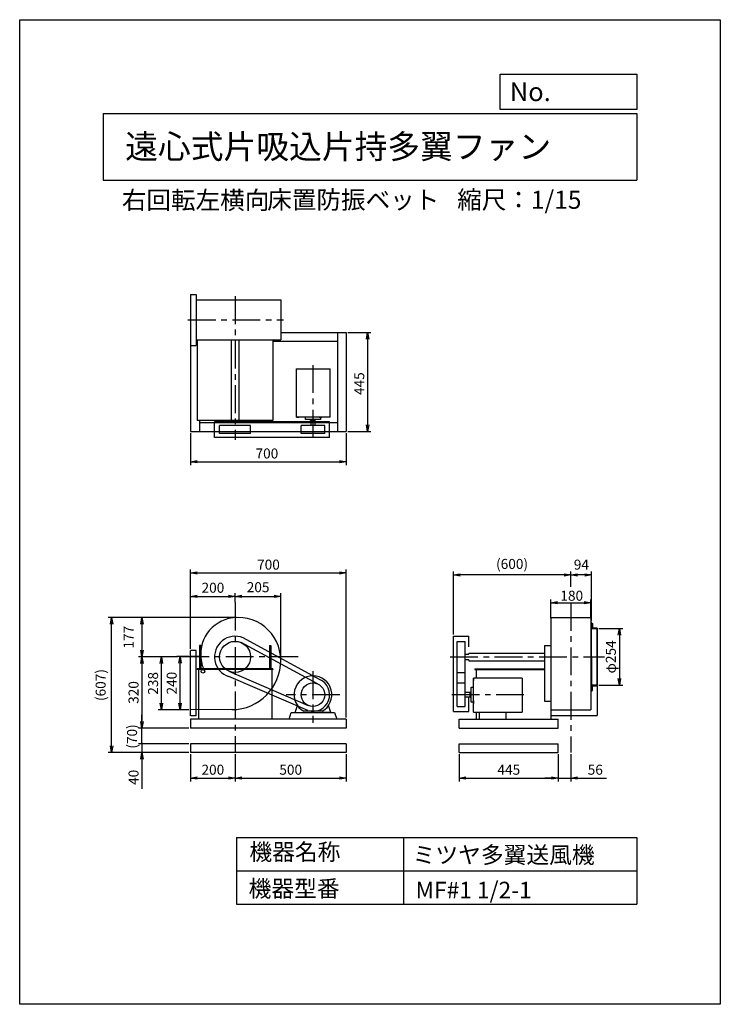
# Model space of a CAD drawing. Extents: x 0 to 3150, y 0 to 4425.
import ezdxf

# ---------------------------------------------------------------- set-up
doc = ezdxf.new("R2010")
doc.units = 0
doc.header["$LTSCALE"] = 100
doc.linetypes.add('CENTER', pattern=[2, 1.25, -0.25, 0.25, -0.25])
doc.layers.get('0').update_dxf_attribs({"linetype": 'CONTINUOUS'})
doc.layers.get('DEFPOINTS').update_dxf_attribs({"linetype": 'CONTINUOUS'})
for name, color, linetype in [('1', 4, 'CONTINUOUS'), ('2', 3, 'CENTER'), ('3', 2, 'CONTINUOUS'), ('4', 7, 'CONTINUOUS')]:
    doc.layers.add(name, color=color, linetype=linetype)
doc.styles.get("Standard").update_dxf_attribs({"font": 'simplex.shx', "bigfont": 'extfont.shx'})
doc.dimstyles.new('IGA', dxfattribs={"dimscale": 2, "dimtxt": 3, "dimasz": 2, "dimexe": 1, "dimexo": 0.5, "dimgap": 1, "dimtad": 1, "dimdec": 1, "dimdsep": 46, "dimtxsty": 'Standard', "dimblk1": 'OPEN', "dimblk2": 'OPEN', "dimsah": 1, "dimcen": 0, "dimadec": 0, "dimazin": 0, "dimtp": 1, "dimtm": 1, "dimtfac": 10, "dimtdec": 0, "dimtofl": 0, "dimtmove": 2, "dimatfit": 3, "dimldrblk": 'OPEN', "dimfxl": 1, "dimtolj": 1, "dimarcsym": 0})

# ---------------------------------------------------------------- blocks, each defined once
blk = doc.blocks.new('_OPEN')
at = {"color": 0, "linetype": 'ByBlock'}
for p, q in [((-1, 0.17), (0, 0)), ((0, 0), (-1, -0.17)), ((0, 0), (-1, 0))]:
    blk.add_line(p, q, dxfattribs=at)
blk = doc.blocks.new('*D1')
at = {"color": 0, "linetype": 'ByBlock', "transparency": 16777216}
for p, q in [((2387.6, 1735.9), (2387.6, 1819.5)), ((2567.6, 1737.6), (2567.6, 1819.5)), ((2417.6, 1804.5), (2537.6, 1804.5))]:
    blk.add_line(p, q, dxfattribs=at)
at = {"layer": 'DEFPOINTS', "color": 0, "linetype": 'ByBlock', "transparency": 16777216}
for p in [(2567.6, 1804.5), (2387.6, 1728.4), (2567.6, 1730.1)]:
    blk.add_point(p, dxfattribs=at)
at = {"color": 0, "linetype": 'ByBlock', "transparency": 16777216, "xscale": 30, "yscale": 30, "zscale": 30, "rotation": 180}
blk.add_blockref('_OPEN', (2387.6, 1804.5), dxfattribs=at)
at = {"color": 0, "linetype": 'ByBlock', "transparency": 16777216, "xscale": 30, "yscale": 30, "zscale": 30}
blk.add_blockref('_OPEN', (2567.6, 1804.5), dxfattribs=at)
at = {"color": 0, "linetype": 'ByBlock', "transparency": 16777216, "insert": (2482.1, 1836.3), "char_height": 45, "attachment_point": 5}
blk.add_mtext('\\A1;180', dxfattribs=at)
blk = doc.blocks.new('*D2')
at = {"color": 0, "linetype": 'ByBlock', "transparency": 16777216}
for p, q in [((603.8, 1563.3), (548.7, 1563.3)), ((563.7, 1353.3), (563.7, 1533.3)), ((603.8, 1323.3), (548.7, 1323.3))]:
    blk.add_line(p, q, dxfattribs=at)
at = {"layer": 'DEFPOINTS', "color": 0, "linetype": 'ByBlock', "transparency": 16777216}
for p in [(563.7, 1563.3), (611.3, 1563.3), (611.3, 1323.3)]:
    blk.add_point(p, dxfattribs=at)
at = {"color": 0, "linetype": 'ByBlock', "transparency": 16777216, "xscale": 30, "yscale": 30, "zscale": 30}
for p, rotation in [((563.7, 1563.3), 90), ((563.7, 1323.3), 270)]:
    blk.add_blockref('_OPEN', p, dxfattribs=dict(at, rotation=rotation))
at = {"color": 0, "linetype": 'ByBlock', "transparency": 16777216, "insert": (526.2, 1443.3), "char_height": 45, "attachment_point": 5, "rotation": 90}
blk.add_mtext('\\A1;240', dxfattribs=at)
blk = doc.blocks.new('*D3')
at = {"color": 0, "linetype": 'ByBlock', "transparency": 16777216}
for p, q in [((553.1, 1561.3), (465, 1561.3)), ((480, 1353.3), (480, 1531.3)), ((603.8, 1323.3), (465, 1323.3))]:
    blk.add_line(p, q, dxfattribs=at)
at = {"layer": 'DEFPOINTS', "color": 0, "linetype": 'ByBlock', "transparency": 16777216}
for p in [(480, 1561.3), (560.6, 1561.3), (611.3, 1323.3)]:
    blk.add_point(p, dxfattribs=at)
at = {"color": 0, "linetype": 'ByBlock', "transparency": 16777216, "xscale": 30, "yscale": 30, "zscale": 30}
for p, rotation in [((480, 1561.3), 90), ((480, 1323.3), 270)]:
    blk.add_blockref('_OPEN', p, dxfattribs=dict(at, rotation=rotation))
at = {"color": 0, "linetype": 'ByBlock', "transparency": 16777216, "insert": (442.5, 1442.3), "char_height": 45, "attachment_point": 5, "rotation": 90}
blk.add_mtext('\\A1;238', dxfattribs=at)
blk = doc.blocks.new('*D4')
at = {"color": 0, "linetype": 'ByBlock', "transparency": 16777216}
for p, q in [((2477.6, 1877.7), (2477.6, 1944.9)), ((2540.6, 1929.9), (2507.6, 1929.9)), ((2570.6, 1724.8), (2570.6, 1944.9))]:
    blk.add_line(p, q, dxfattribs=at)
at = {"layer": 'DEFPOINTS', "color": 0, "linetype": 'ByBlock', "transparency": 16777216}
for p in [(2477.6, 1929.9), (2477.6, 1870.2), (2570.6, 1717.3)]:
    blk.add_point(p, dxfattribs=at)
at = {"color": 0, "linetype": 'ByBlock', "transparency": 16777216, "xscale": 30, "yscale": 30, "zscale": 30, "rotation": 180}
blk.add_blockref('_OPEN', (2477.6, 1929.9), dxfattribs=at)
at = {"color": 0, "linetype": 'ByBlock', "transparency": 16777216, "xscale": 30, "yscale": 30, "zscale": 30}
blk.add_blockref('_OPEN', (2570.6, 1929.9), dxfattribs=at)
at = {"color": 0, "linetype": 'ByBlock', "transparency": 16777216, "insert": (2525.3, 1975.9), "char_height": 45, "attachment_point": 5}
blk.add_mtext('\\A1;94', dxfattribs=at)
blk = doc.blocks.new('*D5')
at = {"layer": '3', "color": 0, "lineweight": -2, "transparency": 16777216}
for p, q in [((1949.8, 1661.4), (1949.8, 1944.9)), ((2447.6, 1929.9), (1979.8, 1929.9)), ((2477.6, 1875.9), (2477.6, 1944.9))]:
    blk.add_line(p, q, dxfattribs=at)
at = {"layer": 'DEFPOINTS', "color": 0, "transparency": 16777216}
for p in [(1949.8, 1929.9), (2477.6, 1868.4), (1949.8, 1653.9)]:
    blk.add_point(p, dxfattribs=at)
at = {"layer": '3', "color": 0, "lineweight": -2, "transparency": 16777216, "xscale": 30, "yscale": 30, "zscale": 30, "rotation": 180}
blk.add_blockref('_OPEN', (1949.8, 1929.9), dxfattribs=at)
at = {"layer": '3', "color": 0, "lineweight": -2, "transparency": 16777216, "xscale": 30, "yscale": 30, "zscale": 30}
blk.add_blockref('_OPEN', (2477.6, 1929.9), dxfattribs=at)
at = {"layer": '3', "color": 0, "transparency": 16777216, "insert": (2213.7, 2016.7), "char_height": 45, "attachment_point": 5}
blk.add_mtext('\\A1;\\P(600)', dxfattribs=at)
blk = doc.blocks.new('*D6')
at = {"color": 0, "linetype": 'ByBlock', "transparency": 16777216}
for p, q in [((2604.1, 1688.3), (2711.3, 1688.3)), ((2696.3, 1658.3), (2696.3, 1464.3)), ((2604.1, 1434.3), (2711.3, 1434.3))]:
    blk.add_line(p, q, dxfattribs=at)
at = {"layer": 'DEFPOINTS', "color": 0, "linetype": 'ByBlock', "transparency": 16777216}
for p in [(2596.6, 1688.3), (2596.6, 1434.3), (2696.3, 1434.3)]:
    blk.add_point(p, dxfattribs=at)
at = {"color": 0, "linetype": 'ByBlock', "transparency": 16777216, "xscale": 30, "yscale": 30, "zscale": 30}
for p, rotation in [((2696.3, 1688.3), 90), ((2696.3, 1434.3), 270)]:
    blk.add_blockref('_OPEN', p, dxfattribs=dict(at, rotation=rotation))
at = {"color": 0, "linetype": 'ByBlock', "transparency": 16777216, "insert": (2657.9, 1561.3), "char_height": 45, "attachment_point": 5, "rotation": 90}
blk.add_mtext('\\A1;φ254', dxfattribs=at)
blk = doc.blocks.new('*D7')
at = {"color": 0, "linetype": 'ByBlock', "transparency": 16777216}
for p, q in [((611.3, 1597.8), (611.3, 1848.4)), ((641.3, 1833.4), (781.3, 1833.4)), ((811.3, 1808), (811.3, 1848.4))]:
    blk.add_line(p, q, dxfattribs=at)
at = {"layer": 'DEFPOINTS', "color": 0, "linetype": 'ByBlock', "transparency": 16777216}
for p in [(811.3, 1833.4), (811.3, 1800.5), (611.3, 1590.3)]:
    blk.add_point(p, dxfattribs=at)
at = {"color": 0, "linetype": 'ByBlock', "transparency": 16777216, "xscale": 30, "yscale": 30, "zscale": 30, "rotation": 180}
blk.add_blockref('_OPEN', (611.3, 1833.4), dxfattribs=at)
at = {"color": 0, "linetype": 'ByBlock', "transparency": 16777216, "xscale": 30, "yscale": 30, "zscale": 30}
blk.add_blockref('_OPEN', (811.3, 1833.4), dxfattribs=at)
at = {"color": 0, "linetype": 'ByBlock', "transparency": 16777216, "insert": (711.6, 1872.1), "char_height": 45, "attachment_point": 5}
blk.add_mtext('\\A1;200', dxfattribs=at)
blk = doc.blocks.new('*D8')
at = {"color": 0, "linetype": 'ByBlock', "transparency": 16777216}
for p, q in [((811.3, 1808), (811.3, 1848.4)), ((841.3, 1833.4), (986.3, 1833.4)), ((1016.3, 1554.8), (1016.3, 1848.4))]:
    blk.add_line(p, q, dxfattribs=at)
at = {"layer": 'DEFPOINTS', "color": 0, "linetype": 'ByBlock', "transparency": 16777216}
for p in [(1016.3, 1833.4), (811.3, 1800.5), (1016.3, 1547.3)]:
    blk.add_point(p, dxfattribs=at)
at = {"color": 0, "linetype": 'ByBlock', "transparency": 16777216, "xscale": 30, "yscale": 30, "zscale": 30, "rotation": 180}
blk.add_blockref('_OPEN', (811.3, 1833.4), dxfattribs=at)
at = {"color": 0, "linetype": 'ByBlock', "transparency": 16777216, "xscale": 30, "yscale": 30, "zscale": 30}
blk.add_blockref('_OPEN', (1016.3, 1833.4), dxfattribs=at)
at = {"color": 0, "linetype": 'ByBlock', "transparency": 16777216, "insert": (914.7, 1874.6), "char_height": 45, "attachment_point": 5}
blk.add_mtext('\\A1;205', dxfattribs=at)
blk = doc.blocks.new('*D9')
at = {"color": 0, "linetype": 'ByBlock', "transparency": 16777216}
for p, q in [((817.8, 1738.3), (377.2, 1738.3)), ((392.2, 1708.3), (392.2, 1591.3)), ((553.1, 1561.3), (377.2, 1561.3))]:
    blk.add_line(p, q, dxfattribs=at)
at = {"layer": 'DEFPOINTS', "color": 0, "linetype": 'ByBlock', "transparency": 16777216}
for p in [(825.3, 1738.3), (392.2, 1561.3), (560.6, 1561.3)]:
    blk.add_point(p, dxfattribs=at)
at = {"color": 0, "linetype": 'ByBlock', "transparency": 16777216, "xscale": 30, "yscale": 30, "zscale": 30}
for p, rotation in [((392.2, 1738.3), 90), ((392.2, 1561.3), 270)]:
    blk.add_blockref('_OPEN', p, dxfattribs=dict(at, rotation=rotation))
at = {"color": 0, "linetype": 'ByBlock', "transparency": 16777216, "insert": (332.2, 1649.8), "char_height": 45, "attachment_point": 5, "rotation": 90}
blk.add_mtext('\\A1;177', dxfattribs=at)
blk = doc.blocks.new('*D10')
at = {"color": 0, "linetype": 'ByBlock', "transparency": 16777216}
for p, q in [((553.1, 1561.3), (377.2, 1561.3)), ((392.2, 1531.3), (392.2, 1271.3)), ((603.8, 1241.3), (377.2, 1241.3))]:
    blk.add_line(p, q, dxfattribs=at)
at = {"layer": 'DEFPOINTS', "color": 0, "linetype": 'ByBlock', "transparency": 16777216}
for p in [(560.6, 1561.3), (392.2, 1241.3), (611.3, 1241.3)]:
    blk.add_point(p, dxfattribs=at)
at = {"color": 0, "linetype": 'ByBlock', "transparency": 16777216, "xscale": 30, "yscale": 30, "zscale": 30}
for p, rotation in [((392.2, 1561.3), 90), ((392.2, 1241.3), 270)]:
    blk.add_blockref('_OPEN', p, dxfattribs=dict(at, rotation=rotation))
at = {"color": 0, "linetype": 'ByBlock', "transparency": 16777216, "insert": (354.7, 1401.3), "char_height": 45, "attachment_point": 5, "rotation": 90}
blk.add_mtext('\\A1;320', dxfattribs=at)
blk = doc.blocks.new('*D11')
at = {"color": 0, "linetype": 'ByBlock', "transparency": 16777216}
for p, q in [((611.3, 1597.8), (611.3, 1953.5)), ((1311.3, 1288.8), (1311.3, 1953.5)), ((641.3, 1938.5), (1281.3, 1938.5))]:
    blk.add_line(p, q, dxfattribs=at)
at = {"layer": 'DEFPOINTS', "color": 0, "linetype": 'ByBlock', "transparency": 16777216}
for p in [(1311.3, 1938.5), (611.3, 1590.3), (1311.3, 1281.3)]:
    blk.add_point(p, dxfattribs=at)
at = {"color": 0, "linetype": 'ByBlock', "transparency": 16777216, "xscale": 30, "yscale": 30, "zscale": 30, "rotation": 180}
blk.add_blockref('_OPEN', (611.3, 1938.5), dxfattribs=at)
at = {"color": 0, "linetype": 'ByBlock', "transparency": 16777216, "xscale": 30, "yscale": 30, "zscale": 30}
blk.add_blockref('_OPEN', (1311.3, 1938.5), dxfattribs=at)
at = {"color": 0, "linetype": 'ByBlock', "transparency": 16777216, "insert": (961.3, 1976), "char_height": 45, "attachment_point": 5}
blk.add_mtext('\\A1;700', dxfattribs=at)
blk = doc.blocks.new('*D13')
at = {"color": 0, "linetype": 'ByBlock', "transparency": 16777216}
for p, q in [((1318.8, 3019.7), (1421.9, 3019.7)), ((1406.9, 2989.7), (1406.9, 2604.7)), ((1318.8, 2574.7), (1421.9, 2574.7))]:
    blk.add_line(p, q, dxfattribs=at)
at = {"layer": 'DEFPOINTS', "color": 0, "linetype": 'ByBlock', "transparency": 16777216}
for p in [(1311.3, 3019.7), (1311.3, 2574.7), (1406.9, 2574.7)]:
    blk.add_point(p, dxfattribs=at)
at = {"color": 0, "linetype": 'ByBlock', "transparency": 16777216, "xscale": 30, "yscale": 30, "zscale": 30}
for p, rotation in [((1406.9, 3019.7), 90), ((1406.9, 2574.7), 270)]:
    blk.add_blockref('_OPEN', p, dxfattribs=dict(at, rotation=rotation))
at = {"color": 0, "linetype": 'ByBlock', "transparency": 16777216, "insert": (1369.4, 2789.3), "char_height": 45, "attachment_point": 5, "rotation": 90}
blk.add_mtext('\\A1;445', dxfattribs=at)
blk = doc.blocks.new('*D14')
at = {"color": 0, "linetype": 'ByBlock', "transparency": 16777216}
for p, q in [((611.3, 2567.2), (611.3, 2423.1)), ((1311.3, 2567.2), (1311.3, 2423.1)), ((641.3, 2438.1), (1281.3, 2438.1))]:
    blk.add_line(p, q, dxfattribs=at)
at = {"layer": 'DEFPOINTS', "color": 0, "linetype": 'ByBlock', "transparency": 16777216}
for p in [(611.3, 2574.7), (1311.3, 2574.7), (1311.3, 2438.1)]:
    blk.add_point(p, dxfattribs=at)
at = {"color": 0, "linetype": 'ByBlock', "transparency": 16777216, "xscale": 30, "yscale": 30, "zscale": 30, "rotation": 180}
blk.add_blockref('_OPEN', (611.3, 2438.1), dxfattribs=at)
at = {"color": 0, "linetype": 'ByBlock', "transparency": 16777216, "xscale": 30, "yscale": 30, "zscale": 30}
blk.add_blockref('_OPEN', (1311.3, 2438.1), dxfattribs=at)
at = {"color": 0, "linetype": 'ByBlock', "transparency": 16777216, "insert": (954.3, 2475.6), "char_height": 45, "attachment_point": 5}
blk.add_mtext('\\A1;700', dxfattribs=at)
blk = doc.blocks.new('*D15')
at = {"layer": '3', "color": 0, "lineweight": -2, "transparency": 16777216}
for p, q in [((768.5, 1123.8), (768.5, 1001.8)), ((968.5, 1123.8), (968.5, 1001.8)), ((798.5, 1016.8), (938.5, 1016.8))]:
    blk.add_line(p, q, dxfattribs=at)
at = {"layer": 'DEFPOINTS', "color": 0, "transparency": 16777216}
for p in [(768.5, 1131.3), (968.5, 1131.3), (968.5, 1016.8)]:
    blk.add_point(p, dxfattribs=at)
at = {"layer": '3', "color": 0, "lineweight": -2, "transparency": 16777216, "xscale": 30, "yscale": 30, "zscale": 30, "rotation": 180}
blk.add_blockref('_OPEN', (768.5, 1016.8), dxfattribs=at)
at = {"layer": '3', "color": 0, "lineweight": -2, "transparency": 16777216, "xscale": 30, "yscale": 30, "zscale": 30}
blk.add_blockref('_OPEN', (968.5, 1016.8), dxfattribs=at)
at = {"layer": '3', "color": 0, "transparency": 16777216, "insert": (868.5, 1054.3), "char_height": 45, "attachment_point": 5}
blk.add_mtext('\\A1;200', dxfattribs=at)
blk = doc.blocks.new('*D16')
at = {"layer": '3', "color": 0, "lineweight": -2, "transparency": 16777216}
for p, q in [((968.5, 1123.8), (968.5, 1001.8)), ((1468.5, 1123.8), (1468.5, 1001.8)), ((998.5, 1016.8), (1438.5, 1016.8))]:
    blk.add_line(p, q, dxfattribs=at)
at = {"layer": 'DEFPOINTS', "color": 0, "transparency": 16777216}
for p in [(968.5, 1131.3), (1468.5, 1131.3), (1468.5, 1016.8)]:
    blk.add_point(p, dxfattribs=at)
at = {"layer": '3', "color": 0, "lineweight": -2, "transparency": 16777216, "xscale": 30, "yscale": 30, "zscale": 30, "rotation": 180}
blk.add_blockref('_OPEN', (968.5, 1016.8), dxfattribs=at)
at = {"layer": '3', "color": 0, "lineweight": -2, "transparency": 16777216, "xscale": 30, "yscale": 30, "zscale": 30}
blk.add_blockref('_OPEN', (1468.5, 1016.8), dxfattribs=at)
at = {"layer": '3', "color": 0, "transparency": 16777216, "insert": (1218.5, 1054.3), "char_height": 45, "attachment_point": 5}
blk.add_mtext('\\A1;500', dxfattribs=at)
blk = doc.blocks.new('*D17')
at = {"layer": '3', "color": 0, "lineweight": -2, "transparency": 16777216}
for p, q in [((1976.6, 1123.8), (1976.6, 1001.8)), ((2421.6, 1123.8), (2421.6, 1001.8)), ((2006.6, 1016.8), (2391.6, 1016.8))]:
    blk.add_line(p, q, dxfattribs=at)
at = {"layer": 'DEFPOINTS', "color": 0, "transparency": 16777216}
for p in [(1976.6, 1131.3), (2421.6, 1131.3), (2421.6, 1016.8)]:
    blk.add_point(p, dxfattribs=at)
at = {"layer": '3', "color": 0, "lineweight": -2, "transparency": 16777216, "xscale": 30, "yscale": 30, "zscale": 30, "rotation": 180}
blk.add_blockref('_OPEN', (1976.6, 1016.8), dxfattribs=at)
at = {"layer": '3', "color": 0, "lineweight": -2, "transparency": 16777216, "xscale": 30, "yscale": 30, "zscale": 30}
blk.add_blockref('_OPEN', (2421.6, 1016.8), dxfattribs=at)
at = {"layer": '3', "color": 0, "transparency": 16777216, "insert": (2199.1, 1054.3), "char_height": 45, "attachment_point": 5}
blk.add_mtext('\\A1;445', dxfattribs=at)
blk = doc.blocks.new('*D18')
at = {"layer": '3', "color": 0, "lineweight": -2, "transparency": 16777216}
for p, q in [((2421.6, 1123.8), (2421.6, 1001.8)), ((2477.6, 1123.8), (2477.6, 1001.8)), ((2391.6, 1016.8), (2361.6, 1016.8)), ((2421.6, 1016.8), (2477.6, 1016.8)), ((2507.6, 1016.8), (2638.3, 1016.8))]:
    blk.add_line(p, q, dxfattribs=at)
at = {"layer": 'DEFPOINTS', "color": 0, "transparency": 16777216}
for p in [(2421.6, 1131.3), (2477.6, 1131.3), (2477.6, 1016.8)]:
    blk.add_point(p, dxfattribs=at)
at = {"layer": '3', "color": 0, "lineweight": -2, "transparency": 16777216, "xscale": 30, "yscale": 30, "zscale": 30}
blk.add_blockref('_OPEN', (2421.6, 1016.8), dxfattribs=at)
at = {"layer": '3', "color": 0, "lineweight": -2, "transparency": 16777216, "xscale": 30, "yscale": 30, "zscale": 30, "rotation": 180}
blk.add_blockref('_OPEN', (2477.6, 1016.8), dxfattribs=at)
at = {"layer": '3', "color": 0, "transparency": 16777216, "insert": (2587.9, 1054.3), "char_height": 45, "attachment_point": 5}
blk.add_mtext('\\A1;56', dxfattribs=at)
blk = doc.blocks.new('_DOT')
at = {"color": 0, "linetype": 'ByBlock'}
blk.add_line((0, 0), (-1, 0), dxfattribs=at)
at = {"color": 0, "linetype": 'ByBlock', "const_width": 0.167}
blk.add_lwpolyline([(-0.08, 0, 1), (0.08, 0, 1)], format="xyb", close=True, dxfattribs=at)
blk = doc.blocks.new('*D19')
at = {"layer": '3', "color": 0, "lineweight": -2, "transparency": 16777216}
for p, q in [((549.5, 1201.3), (549.5, 1231.3)), ((761, 1171.3), (534.5, 1171.3)), ((549.5, 1171.3), (549.5, 1131.3)), ((761, 1131.3), (534.5, 1131.3)), ((549.5, 1101.3), (549.5, 968.5))]:
    blk.add_line(p, q, dxfattribs=at)
at = {"layer": 'DEFPOINTS', "color": 0, "transparency": 16777216}
for p in [(768.5, 1171.3), (549.5, 1131.3), (768.5, 1131.3)]:
    blk.add_point(p, dxfattribs=at)
at = {"layer": '3', "color": 0, "lineweight": -2, "transparency": 16777216, "xscale": 30, "yscale": 30, "zscale": 30}
for name, p, rotation in [('_DOT', (549.5, 1171.3), 270), ('_OPEN', (549.5, 1131.3), 90)]:
    blk.add_blockref(name, p, dxfattribs=dict(at, rotation=rotation))
at = {"layer": '3', "color": 0, "transparency": 16777216, "insert": (512, 1019.9), "char_height": 45, "attachment_point": 5, "rotation": 90}
blk.add_mtext('\\A1;40', dxfattribs=at)
blk = doc.blocks.new('*D20')
at = {"layer": '3', "color": 0, "lineweight": -2, "transparency": 16777216}
for p, q in [((549.5, 1271.3), (549.5, 1301.3)), ((761, 1241.3), (534.5, 1241.3)), ((549.5, 1171.3), (549.5, 1241.3)), ((761, 1171.3), (534.5, 1171.3)), ((549.5, 1141.3), (549.5, 1111.3))]:
    blk.add_line(p, q, dxfattribs=at)
at = {"layer": 'DEFPOINTS', "color": 0, "transparency": 16777216}
for p in [(549.5, 1241.3), (768.5, 1241.3), (768.5, 1171.3)]:
    blk.add_point(p, dxfattribs=at)
at = {"layer": '3', "color": 0, "lineweight": -2, "transparency": 16777216, "xscale": 30, "yscale": 30, "zscale": 30}
for name, p, rotation in [('_OPEN', (549.5, 1241.3), 270), ('_DOT', (549.5, 1171.3), 90)]:
    blk.add_blockref(name, p, dxfattribs=dict(at, rotation=rotation))
at = {"layer": '3', "color": 0, "transparency": 16777216, "insert": (505.2, 1203.6), "char_height": 45, "attachment_point": 5, "rotation": 90}
blk.add_mtext('\\A1;(70)', dxfattribs=at)
blk = doc.blocks.new('*D22')
at = {"layer": '3', "color": 0, "lineweight": -2, "transparency": 16777216}
for p, q in [((975, 1738.3), (398.3, 1738.3)), ((413.3, 1161.3), (413.3, 1708.3)), ((761, 1131.3), (398.3, 1131.3))]:
    blk.add_line(p, q, dxfattribs=at)
at = {"layer": 'DEFPOINTS', "color": 0, "transparency": 16777216}
for p in [(413.3, 1738.3), (982.5, 1738.3), (768.5, 1131.3)]:
    blk.add_point(p, dxfattribs=at)
at = {"layer": '3', "color": 0, "lineweight": -2, "transparency": 16777216, "xscale": 30, "yscale": 30, "zscale": 30}
for p, rotation in [((413.3, 1738.3), 90), ((413.3, 1131.3), 270)]:
    blk.add_blockref('_OPEN', p, dxfattribs=dict(at, rotation=rotation))
at = {"layer": '3', "color": 0, "transparency": 16777216, "insert": (364, 1434.8), "char_height": 45, "attachment_point": 5, "rotation": 90}
blk.add_mtext('\\A1;(607)', dxfattribs=at)

msp = doc.modelspace()

# ---------------------------------------------------------------- linework, layer by layer
at = {"layer": '1'}
for p, q in [((768.5, 3190.7), (768.5, 2574.7)), ((768.5, 3190.7), (793.5, 3190.7)), ((793.5, 3190.7), (793.5, 2960.7)), ((793.5, 3165.7), (1173.5, 3165.7)), ((1173.5, 3165.7), (1173.5, 2985.7)), ((1173.5, 3019.7), (1468.5, 3019.7)), ((1428.5, 3019.7), (1428.5, 2574.7)), ((1468.5, 3019.7), (1468.5, 2574.7)), ((793.5, 2985.7), (1173.5, 2985.7)), ((798.5, 2985.7), (798.5, 2623.2)), ((951, 2985.7), (951, 2623.2)), ((986, 2985.7), (986, 2623.2)), ((1138.5, 2985.7), (1138.5, 2623.2)), ((1138.5, 2979.7), (1428.5, 2979.7)), ((768.5, 2960.7), (793.5, 2960.7)), ((1243.7, 2856.2), (1396.5, 2856.2)), ((1243.7, 2856.2), (1243.7, 2638.6)), ((1396.5, 2638.6), (1396.5, 2856.2)), ((1138.5, 2623.2), (798.5, 2623.2)), ((808.5, 2623.2), (808.5, 2574.7)), ((808.5, 2614.7), (1428.5, 2614.7)), ((1393.3, 2617.6), (875.9, 2617.6)), ((875.9, 2548), (875.9, 2617.6)), ((1243.7, 2649.7), (1243.7, 2638.6)), ((1396.5, 2638.6), (1243.7, 2638.6)), ((1254.4, 2638.6), (1245.4, 2638.6)), ((1245.7, 2638.6), (1254.3, 2638.6)), ((1285, 2628.6), (1285, 2638.6)), ((1285, 2628.6), (1285, 2638.2)), ((1352, 2628.6), (1285, 2628.6)), ((1308, 2623.6), (1308, 2628.6)), ((1308, 2623.2), (1308, 2628.2)), ((1329, 2623.6), (1308, 2623.6)), ((1309, 2623.2), (1308, 2623.2)), ((1309, 2623.6), (1309, 2601.4)), ((1309, 2623.2), (1309, 2601.4)), ((1328, 2601.4), (1328, 2623.6)), ((1328, 2601.4), (1328, 2623.2)), ((1329, 2623.2), (1328, 2623.2)), ((1329, 2623.6), (1329, 2628.6)), ((1329, 2623.2), (1329, 2628.2)), ((1346.3, 2638.6), (1358.5, 2638.6)), ((1357.2, 2638.6), (1348.2, 2638.6)), ((1348.4, 2638.6), (1357.1, 2638.6)), ((1352, 2638.6), (1352, 2628.6)), ((1352, 2638.2), (1352, 2628.6)), ((1393.3, 2548), (1393.3, 2617.6)), ((1396.5, 2638.6), (1396.5, 2649.7)), ((768.5, 2574.7), (1468.5, 2574.7)), ((1038.4, 2601.4), (898.7, 2601.4)), ((898.7, 2565.8), (898.7, 2601.4)), ((1038.4, 2565.8), (1038.4, 2601.4)), ((1371.6, 2601.4), (1265.4, 2601.4)), ((1265.4, 2565.8), (1265.4, 2601.4)), ((1371.6, 2565.8), (1371.6, 2601.4)), ((1393.3, 2548), (875.9, 2548)), ((1038.4, 2565.8), (898.7, 2565.8)), ((1371.6, 2565.8), (1265.4, 2565.8)), ((2384.6, 1738.3), (2570.6, 1738.3)), ((2567.6, 1738.3), (2567.6, 1559.3)), ((2567.6, 1717.3), (2567.6, 1561.3)), ((2567.6, 1717.3), (2571.6, 1717.3)), ((2571.6, 1561.3), (2571.6, 1717.3)), ((2572.6, 1688.3), (2594.6, 1688.3)), ((2596.6, 1688.3), (2595.6, 1688.3)), ((2596.6, 1689.3), (2596.6, 1688.3)), ((2596.6, 1434.3), (2596.6, 1688.3)), ((2596.6, 1688.3), (2596.6, 1434.3)), ((1347.3, 1460.3), (1004.2, 1646.7)), ((1949.8, 1316.6), (1949.8, 1653.9)), ((1949.8, 1653.9), (2019.5, 1653.9)), ((2019.5, 1606.9), (2019.5, 1653.9)), ((808.3, 1612.3), (808.3, 1507.3)), ((814.3, 1612.3), (808.3, 1612.3)), ((814.3, 1612.3), (814.3, 1507.3)), ((1338.9, 1440.4), (995.3, 1625.9)), ((1122.7, 1612.3), (1122.7, 1507.3)), ((1122.7, 1612.3), (1128.7, 1612.3)), ((1128.7, 1612.3), (1128.7, 1507.3)), ((1967.6, 1491.5), (1967.6, 1631.2)), ((1967.6, 1631.2), (2003.2, 1631.2)), ((2003.2, 1491.5), (2003.2, 1631.2)), ((2359.6, 1612.3), (2387.6, 1612.3)), ((768.5, 1296.3), (768.5, 1590.3)), ((793.5, 1590.3), (768.5, 1590.3)), ((813.8, 1563.3), (768.5, 1563.3)), ((793.5, 1296.3), (793.5, 1590.3)), ((2003.2, 1573.3), (2017.6, 1573.3)), ((2003.2, 1549.3), (2017.6, 1549.3)), ((2019.6, 1578.8), (2359.6, 1578.8)), ((2019.6, 1578.8), (2019.6, 1575.3)), ((2567.6, 1559.3), (2567.6, 1323.3)), ((2571.6, 1561.3), (2571.6, 1405.3)), ((1138.7, 1507.3), (798.3, 1507.3)), ((798.3, 1507.3), (798.3, 1505)), ((1138.7, 1505), (798.3, 1505)), ((803.3, 1505), (803.3, 1281.3)), ((1068.5, 1507.7), (868.5, 1507.7)), ((1133.7, 1505), (1133.7, 1281.3)), ((1138.7, 1507.3), (1138.7, 1505)), ((2019.6, 1547.3), (2019.6, 1543.8)), ((2019.6, 1543.8), (2359.6, 1543.8)), ((2046.6, 1507.3), (2359.6, 1507.3)), ((2046.6, 1507.3), (2046.6, 1505)), ((2046.6, 1505), (2359.6, 1505)), ((2051.6, 1505), (2051.6, 1466.1)), ((1295.5, 1320.2), (940, 1473.3)), ((940.7, 1497.3), (1297.4, 1342.6)), ((1967.6, 1338.2), (1967.6, 1491.5)), ((1967.6, 1491.5), (2003.2, 1491.5)), ((2003.2, 1338.2), (2003.2, 1491.5)), ((2258.4, 1466.1), (2040.4, 1466.1)), ((2040.4, 1313.3), (2040.4, 1466.1)), ((2040.4, 1455.4), (2040.4, 1464.4)), ((2040.4, 1464.2), (2040.4, 1455.5)), ((2258.4, 1466.1), (2258.4, 1313.3)), ((1967.6, 1444.5), (2003.2, 1444.5)), ((2030.4, 1357.8), (2030.4, 1424.8)), ((2030.4, 1424.8), (2040.4, 1424.8)), ((2572.6, 1434.3), (2594.6, 1434.3)), ((2595.6, 1431.6), (2595.6, 1298.3)), ((2025.4, 1400.8), (2003.2, 1400.8)), ((2003.2, 1381.8), (2025.4, 1381.8)), ((2019.5, 1316.6), (2019.5, 1381.7)), ((2025.4, 1401.8), (2030.4, 1401.8)), ((2025.4, 1380.8), (2025.4, 1401.8)), ((2025.4, 1380.8), (2030.4, 1380.8)), ((2567.6, 1405.3), (2571.6, 1405.3)), ((1238.2, 1311.3), (1249.2, 1342.2)), ((1398.9, 1311.3), (1387.8, 1342.2)), ((1967.6, 1338.2), (2003.2, 1338.2)), ((2040.4, 1357.8), (2030.4, 1357.8)), ((2040.4, 1363.6), (2040.4, 1351.3)), ((2040.4, 1352.7), (2040.4, 1361.7)), ((2040.4, 1361.4), (2040.4, 1352.8)), ((2359.6, 1362.3), (2387.6, 1362.3)), ((953.7, 1324.3), (768.5, 1323.3)), ((793.5, 1296.3), (768.5, 1296.3)), ((1211, 1281.3), (1221, 1311.3)), ((1221, 1311.3), (1416, 1311.3)), ((1241, 1311.3), (1276, 1311.3)), ((1359.6, 1316.9), (1277.5, 1316.9)), ((1396, 1311.3), (1361, 1311.3)), ((1416, 1311.3), (1426, 1281.3)), ((1949.8, 1316.6), (2019.5, 1316.6)), ((2040.4, 1313.3), (2258.4, 1313.3)), ((2051.6, 1313.3), (2051.6, 1281.3)), ((2065.4, 1313.3), (2065.4, 1281.3)), ((2185.4, 1313.3), (2185.4, 1281.3)), ((2387.6, 1323.3), (2567.6, 1323.3)), ((2387.6, 1298.3), (2595.6, 1298.3)), ((1468.5, 1281.3), (768.5, 1281.3)), ((768.5, 1281.3), (768.5, 1241.3)), ((1468.5, 1241.3), (768.5, 1241.3)), ((1426, 1281.3), (1211, 1281.3)), ((1468.5, 1281.3), (1468.5, 1241.3)), ((1976.6, 1281.3), (2421.6, 1281.3)), ((1976.6, 1241.3), (1976.6, 1281.3)), ((1976.6, 1241.3), (2421.6, 1241.3)), ((2421.6, 1241.3), (2421.6, 1281.3)), ((1468.5, 1171.3), (768.5, 1171.3)), ((768.5, 1171.3), (768.5, 1131.3)), ((1468.5, 1171.3), (1468.5, 1131.3)), ((1976.6, 1171.3), (2421.6, 1171.3)), ((1976.6, 1131.3), (1976.6, 1171.3)), ((2421.6, 1131.3), (2421.6, 1171.3)), ((1468.5, 1131.3), (768.5, 1131.3)), ((1976.6, 1131.3), (2421.6, 1131.3))]:
    msp.add_line(p, q, dxfattribs=at)
for points in [[(2387.6, 1738.3), (2387.6, 1559.3)], [(2359.6, 1612.3), (2359.6, 1362.3)], [(2387.6, 1559.3), (2387.6, 1281.3)]]:
    msp.add_lwpolyline(points, dxfattribs=at)
for points in [[(2571.6, 1688.3), (2571.6, 1713.3), (2572.6, 1713.3, -0.414214), (2574.6, 1711.3), (2574.6, 1695.3, 0.414214), (2578.6, 1691.3), (2594.6, 1691.3, -0.414214), (2596.6, 1689.3), (2596.6, 1688.3)], [(2571.6, 1434.3), (2571.6, 1409.3), (2572.6, 1409.3, 0.414214), (2574.6, 1411.3), (2574.6, 1427.3, -0.414214), (2578.6, 1431.3), (2594.6, 1431.3, 0.414214), (2596.6, 1433.3), (2596.6, 1434.3)]]:
    msp.add_lwpolyline(points, format="xyb", close=True, dxfattribs=at)
for centre, radius in [((968.5, 1561.3), 69.9), ((823.8, 1496.3), 8), ((1318.5, 1391.3), 53.1)]:
    msp.add_circle(centre, radius, dxfattribs=at)
for centre, radius, start, end in [((979.5, 1572.3), 166, 104.1851, 197.4118), ((982.5, 1547.3), 191, 359.711, 103.2198), ((2594.6, 1689.3), 2, 0, 60), ((968.5, 1561.3), 92.6, 67.3159, 252.0378), ((2017.6, 1575.3), 2, 270, 0), ((2017.6, 1547.3), 2, 0, 90), ((960.5, 1569.3), 147, 198.5122, 208.0971), ((952.5, 1545.3), 221, 270.3104, 0.2687), ((1318.5, 1391.3), 85, 298.878, 241.122), ((1318.5, 1391.3), 74.8, 252.0378, 67.3159)]:
    msp.add_arc(centre, radius, start, end, dxfattribs=at)
at = {"layer": '2'}
for p, q in [((968.5, 3182.2), (968.5, 2537.4)), ((756.5, 3075.7), (1186.5, 3075.7)), ((1318.5, 2872.4), (1318.5, 2541.1)), ((968.5, 1805.5), (968.5, 1131.3)), ((2477.6, 1804.1), (2477.6, 1131.3)), ((1251.8, 1561.3), (717.9, 1561.3)), ((1935.3, 1561.3), (2628.7, 1561.3)), ((1318.5, 1497), (1318.5, 1264.9)), ((1439.5, 1391.3), (1197.5, 1391.3)), ((2267.2, 1391.3), (1936, 1391.3))]:
    msp.add_line(p, q, dxfattribs=at)
at = {"layer": '4'}
for p, q in [((0, 0), (0, 4425)), ((0, 4425), (3150, 4425)), ((3150, 4425), (3150, 4425)), ((3150, 4425), (3150, 0)), ((2160.9, 4021.9), (2160.9, 4180)), ((2160.9, 4180), (2775, 4180)), ((2775, 4180), (2775, 4021.9)), ((375, 4004.1), (2775, 4004.1)), ((375, 4004.1), (375, 3704.1)), ((2775, 4021.9), (2160.9, 4021.9)), ((2775, 4004.1), (2775, 3704.1)), ((375, 3704.1), (2775, 3704.1)), ((975, 750), (975, 450)), ((975, 750), (2775, 750)), ((1725, 750), (1725, 450)), ((2775, 750), (2775, 450)), ((975, 600), (2775, 600)), ((975, 450), (2775, 450)), ((3150, 0), (0, 0))]:
    msp.add_line(p, q, dxfattribs=at)

# ---------------------------------------------------------------- texts
for s, height, p in [('No.', 84, (2203.5, 4059.1)), ('遠心式片吸込片持多翼ファン', 108, (474.3, 3800.8)), ('右回転左横向', 81, (459.3, 3573.5)), ('床置防振ベット', 81, (1113.1, 3575.1)), ('縮尺：1/15', 81, (1966.9, 3575.1)), ('機器名称', 75, (1032.8, 647.3)), ('ミツヤ多翼送風機', 75, (1766.5, 633.9)), ('機器型番', 75, (1029.4, 482.5)), ('MF#1 1/2-1', 75, (1780, 475.7))]:
    msp.add_text(s, height=height, dxfattribs=at).set_placement(p)

# ---------------------------------------------------------------- dimensions: what is measured, and where the dimension line sits
at = {"layer": '3'}
dim = msp.add_linear_dim(base=(1564.1, 2574.7), p1=(1468.5, 3019.7), p2=(1468.5, 2574.7), angle=90, dimstyle='IGA', override={"dimscale": 15, "dimdec": 0, "dimtofl": 1, "dimtmove": 0}, dxfattribs=at)
dim.commit()
dim.dimension.update_dxf_attribs({"geometry": '*D13', "text_midpoint": (1564.1, 2789.3), "dimtype": 160, "insert": (157.2, 0)})
for base, p1, p2, override, picture, middle in [((1468.5, 2438.1), (768.5, 2574.7), (1468.5, 2574.7), {"dimscale": 15, "dimdec": 0, "dimtofl": 1, "dimtmove": 0}, '*D14', (1111.5, 2438.1)), ((1173.5, 1833.4), (968.5, 1800.5), (1173.5, 1547.3), {"dimscale": 15, "dimdec": 0, "dimtofl": 1}, '*D8', (1072, 1874.6)), ((968.5, 1833.4), (768.5, 1590.3), (968.5, 1800.5), {"dimscale": 15, "dimdec": 0, "dimtofl": 1}, '*D7', (868.8, 1872.1))]:
    dim = msp.add_linear_dim(base=base, p1=p1, p2=p2, dimstyle='IGA', override=override, dxfattribs=at)
    dim.commit()
    dim.dimension.update_dxf_attribs({"geometry": picture, "text_midpoint": middle, "dimtype": 160, "insert": (157.2, 0)})
dim = msp.add_linear_dim(base=(1949.8, 1929.9), p1=(2477.6, 1868.4), p2=(1949.8, 1653.9), text='\\P(600)', dimstyle='IGA', override={"dimscale": 15, "dimdec": 0, "dimtofl": 1, "dimtmove": 0}, dxfattribs=at)
dim.commit()
dim.dimension.update_dxf_attribs({"geometry": '*D5', "text_midpoint": (2213.7, 2016.7)})
dim = msp.add_linear_dim(base=(1468.5, 1938.5), p1=(768.5, 1590.3), p2=(1468.5, 1281.3), dimstyle='IGA', override={"dimscale": 15, "dimdec": 0, "dimtofl": 1, "dimtmove": 0}, dxfattribs=at)
dim.commit()
dim.dimension.update_dxf_attribs({"geometry": '*D11', "text_midpoint": (1118.5, 1976), "insert": (157.2, 0)})
dim = msp.add_linear_dim(base=(2477.6, 1929.9), p1=(2570.6, 1717.3), p2=(2477.6, 1870.2), text='94', dimstyle='IGA', override={"dimscale": 15, "dimdec": 0, "dimtofl": 1}, dxfattribs=at)
dim.commit()
dim.dimension.update_dxf_attribs({"geometry": '*D4', "text_midpoint": (2525.3, 1975.9), "dimtype": 160})
dim = msp.add_linear_dim(base=(2567.6, 1804.5), p1=(2387.6, 1728.4), p2=(2567.6, 1730.1), dimstyle='IGA', override={"dimscale": 15, "dimdec": 0, "dimtofl": 1}, dxfattribs=at)
dim.commit()
dim.dimension.update_dxf_attribs({"geometry": '*D1', "text_midpoint": (2482.1, 1836.3), "dimtype": 160})
for base, p1, p2, override, picture, middle in [((413.3, 1738.3), (768.5, 1131.3), (982.5, 1738.3), {"dimscale": 15, "dimdec": 0, "dimpost": '(<>)', "dimtofl": 1}, '*D22', (364, 1434.8)), ((549.5, 1131.3), (768.5, 1171.3), (768.5, 1131.3), {"dimscale": 15, "dimdec": 0, "dimblk1": 'DOT', "dimtofl": 1, "dimtmove": 0}, '*D19', (512, 1019.9))]:
    dim = msp.add_linear_dim(base=base, p1=p1, p2=p2, angle=90, dimstyle='IGA', override=override, dxfattribs=at)
    dim.commit()
    dim.dimension.update_dxf_attribs({"geometry": picture, "text_midpoint": middle})
for base, p1, p2, angle, override, picture, middle in [((549.5, 1561.3), (982.5, 1738.3), (717.9, 1561.3), 90, {"dimscale": 15, "dimdec": 0, "dimtofl": 1}, '*D9', (489.5, 1649.8)), ((549.5, 1241.3), (717.9, 1561.3), (768.5, 1241.3), 90, {"dimscale": 15, "dimdec": 0, "dimtofl": 1, "dimtmove": 0}, '*D10', (512, 1401.3)), ((637.3, 1561.3), (768.5, 1323.3), (717.9, 1561.3), 270, {"dimscale": 15, "dimdec": 0, "dimtofl": 1, "dimtmove": 0}, '*D3', (599.8, 1442.3)), ((720.9, 1563.3), (768.5, 1323.3), (768.5, 1563.3), 270, {"dimscale": 15, "dimdec": 0, "dimtofl": 1, "dimtmove": 0}, '*D2', (683.4, 1443.3))]:
    dim = msp.add_linear_dim(base=base, p1=p1, p2=p2, angle=angle, dimstyle='IGA', override=override, dxfattribs=at)
    dim.commit()
    dim.dimension.update_dxf_attribs({"geometry": picture, "text_midpoint": middle, "insert": (157.2, 0)})
for base, p1, p2, override, picture, middle in [((2696.3, 1434.3), (2596.6, 1688.3), (2596.6, 1434.3), {"dimscale": 15, "dimdec": 0, "dimpost": 'φ<>', "dimtofl": 1}, '*D6', (2657.9, 1561.3)), ((549.5, 1241.3), (768.5, 1171.3), (768.5, 1241.3), {"dimscale": 15, "dimdec": 0, "dimpost": '(<>)', "dimblk1": 'DOT', "dimtofl": 1}, '*D20', (505.2, 1203.6))]:
    dim = msp.add_linear_dim(base=base, p1=p1, p2=p2, angle=90, dimstyle='IGA', override=override, dxfattribs=at)
    dim.commit()
    dim.dimension.update_dxf_attribs({"geometry": picture, "text_midpoint": middle, "dimtype": 160})
for base, p1, p2, picture, middle in [((968.5, 1016.8), (768.5, 1131.3), (968.5, 1131.3), '*D15', (868.5, 1054.3)), ((1468.5, 1016.8), (968.5, 1131.3), (1468.5, 1131.3), '*D16', (1218.5, 1054.3)), ((2421.6, 1016.8), (1976.6, 1131.3), (2421.6, 1131.3), '*D17', (2199.1, 1054.3)), ((2477.6, 1016.8), (2421.6, 1131.3), (2477.6, 1131.3), '*D18', (2587.9, 1054.3))]:
    dim = msp.add_linear_dim(base=base, p1=p1, p2=p2, dimstyle='IGA', override={"dimscale": 15, "dimdec": 0, "dimtofl": 1, "dimtmove": 0}, dxfattribs=at)
    dim.commit()
    dim.dimension.update_dxf_attribs({"geometry": picture, "text_midpoint": middle})

doc.saveas('drawing.dxf')
